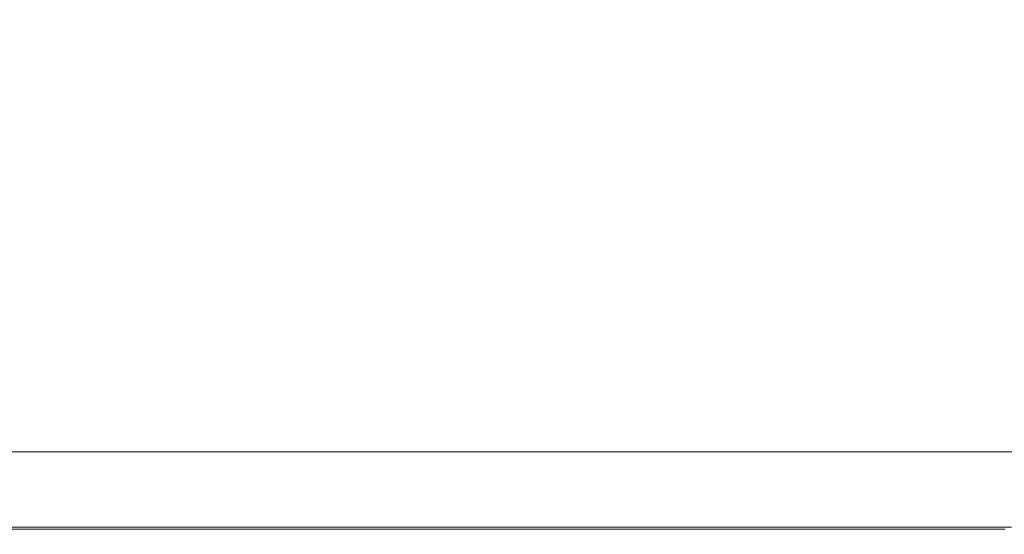
# Model space of a CAD drawing. Extents: x 0 to 1600, y -695 to 0.
# Drawn here: x 1383 to 1526, y -695 to -620 of the extents above; entities that cross this region are included whole.
import ezdxf

# ---------------------------------------------------------------- set-up
doc = ezdxf.new("R2010")
doc.units = 0
doc.header["$LTSCALE"] = 500
doc.header["$MEASUREMENT"] = 0
doc.layers.add('MODERN_CERAMIKA', color=7, linetype='Continuous')

msp = doc.modelspace()

# ---------------------------------------------------------------- linework, layer by layer
at = {"layer": 'MODERN_CERAMIKA', "lineweight": 0}
for points, invisible_edges in [([(1432.26, -620.46, 390.15), (1452.62, -619.71, 389.82), (1353.44, -619.75, 389.3), (1307.11, -620.49, 389.99)], 15), ([(1489.23, -620.44, 390.34), (1495.58, -619.69, 390.09), (1452.62, -619.71, 389.82), (1432.26, -620.46, 390.15)], 15), ([(1489.23, -620.44, 390.34), (1512.48, -620.44, 390.52), (1514.07, -619.68, 390.32), (1495.58, -619.69, 390.09)], 15), ([(1512.48, -620.44, 390.52), (1520.82, -620.44, 390.76), (1522.23, -619.68, 390.58), (1514.07, -619.68, 390.32)], 15), ([(1533.07, -620.44, 391.12), (1534.21, -619.68, 390.97), (1522.23, -619.68, 390.58), (1520.82, -620.44, 390.76)], 15), ([(1419.19, -621.1, 390.55), (1288.44, -621.11, 390.48), (1281.61, -621.68, 390.89), (1414.08, -621.68, 390.92)], 15), ([(1419.19, -621.1, 390.55), (1432.26, -620.46, 390.15), (1307.11, -620.49, 389.99), (1288.44, -621.11, 390.48)], 15), ([(1484.86, -621.09, 390.65), (1419.19, -621.1, 390.55), (1414.08, -621.68, 390.92), (1482.6, -621.68, 390.98)], 15), ([(1484.86, -621.09, 390.65), (1489.23, -620.44, 390.34), (1432.26, -620.46, 390.15), (1419.19, -621.1, 390.55)], 15), ([(1484.86, -621.09, 390.65), (1482.6, -621.68, 390.98), (1509.85, -621.68, 391.09), (1511.1, -621.09, 390.79)], 15), ([(1484.86, -621.09, 390.65), (1511.1, -621.09, 390.79), (1512.48, -620.44, 390.52), (1489.23, -620.44, 390.34)], 15), ([(1511.1, -621.09, 390.79), (1509.85, -621.68, 391.09), (1518.49, -621.68, 391.27), (1519.6, -621.09, 391)], 15), ([(1511.1, -621.09, 390.79), (1519.6, -621.09, 391), (1520.82, -620.44, 390.76), (1512.48, -620.44, 390.52)], 15), ([(1532.08, -621.09, 391.31), (1519.6, -621.09, 391), (1518.49, -621.68, 391.27), (1531.19, -621.68, 391.53)], 15), ([(1532.08, -621.09, 391.31), (1533.07, -620.44, 391.12), (1520.82, -620.44, 390.76), (1519.6, -621.09, 391)], 15), ([(1410.75, -623.36, 391.98), (1411.81, -622.78, 391.64), (1279.81, -622.78, 391.62), (1278.96, -623.36, 391.97)], 15), ([(1411.81, -622.78, 391.64), (1412.94, -622.23, 391.28), (1280.71, -622.23, 391.26), (1279.81, -622.78, 391.62)], 15), ([(1414.08, -621.68, 390.92), (1281.61, -621.68, 390.89), (1280.71, -622.23, 391.26), (1412.94, -622.23, 391.28)], 15), ([(1479.03, -623.36, 392), (1480.17, -622.78, 391.68), (1411.81, -622.78, 391.64), (1410.75, -623.36, 391.98)], 15), ([(1480.17, -622.78, 391.68), (1481.39, -622.23, 391.33), (1412.94, -622.23, 391.28), (1411.81, -622.78, 391.64)], 15), ([(1482.6, -621.68, 390.98), (1414.08, -621.68, 390.92), (1412.94, -622.23, 391.28), (1481.39, -622.23, 391.33)], 15), ([(1479.03, -623.36, 392), (1506.4, -623.36, 392.05), (1507.5, -622.78, 391.74), (1480.17, -622.78, 391.68)], 15), ([(1480.17, -622.78, 391.68), (1507.5, -622.78, 391.74), (1508.68, -622.23, 391.42), (1481.39, -622.23, 391.33)], 15), ([(1482.6, -621.68, 390.98), (1481.39, -622.23, 391.33), (1508.68, -622.23, 391.42), (1509.85, -621.68, 391.09)], 15), ([(1506.4, -623.36, 392.05), (1515.44, -623.36, 392.12), (1516.41, -622.78, 391.85), (1507.5, -622.78, 391.74)], 15), ([(1507.5, -622.78, 391.74), (1516.41, -622.78, 391.85), (1517.45, -622.23, 391.56), (1508.68, -622.23, 391.42)], 15), ([(1509.85, -621.68, 391.09), (1508.68, -622.23, 391.42), (1517.45, -622.23, 391.56), (1518.49, -621.68, 391.27)], 15), ([(1528.73, -623.36, 392.23), (1529.52, -622.78, 392.01), (1516.41, -622.78, 391.85), (1515.44, -623.36, 392.12)], 15), ([(1529.52, -622.78, 392.01), (1530.36, -622.23, 391.77), (1517.45, -622.23, 391.56), (1516.41, -622.78, 391.85)], 15), ([(1531.19, -621.68, 391.53), (1518.49, -621.68, 391.27), (1517.45, -622.23, 391.56), (1530.36, -622.23, 391.77)], 15), ([(1409.83, -624.01, 392.27), (1278.23, -624.01, 392.26), (1277.67, -624.77, 392.49), (1409.12, -624.77, 392.49)], 15), ([(1410.75, -623.36, 391.98), (1278.96, -623.36, 391.97), (1278.23, -624.01, 392.26), (1409.83, -624.01, 392.27)], 15), ([(1478.05, -624.01, 392.28), (1409.83, -624.01, 392.27), (1409.12, -624.77, 392.49), (1477.29, -624.77, 392.5)], 15), ([(1479.03, -623.36, 392), (1410.75, -623.36, 391.98), (1409.83, -624.01, 392.27), (1478.05, -624.01, 392.28)], 15), ([(1478.05, -624.01, 392.28), (1477.29, -624.77, 392.5), (1504.71, -624.77, 392.51), (1505.45, -624.01, 392.31)], 15), ([(1479.03, -623.36, 392), (1478.05, -624.01, 392.28), (1505.45, -624.01, 392.31), (1506.4, -623.36, 392.05)], 15), ([(1505.45, -624.01, 392.31), (1504.71, -624.77, 392.51), (1513.94, -624.77, 392.54), (1514.59, -624.01, 392.36)], 15), ([(1506.4, -623.36, 392.05), (1505.45, -624.01, 392.31), (1514.59, -624.01, 392.36), (1515.44, -623.36, 392.12)], 15), ([(1528.05, -624.01, 392.42), (1514.59, -624.01, 392.36), (1513.94, -624.77, 392.54), (1527.52, -624.77, 392.57)], 15), ([(1528.73, -623.36, 392.23), (1515.44, -623.36, 392.12), (1514.59, -624.01, 392.36), (1528.05, -624.01, 392.42)], 15), ([(1408.48, -627.57, 392.7), (1408.7, -625.66, 392.63), (1277.33, -625.66, 392.63), (1277.16, -627.57, 392.7)], 15), ([(1408.7, -625.66, 392.63), (1409.12, -624.77, 392.49), (1277.67, -624.77, 392.49), (1277.33, -625.66, 392.63)], 15), ([(1476.6, -627.57, 392.7), (1476.83, -625.66, 392.63), (1408.7, -625.66, 392.63), (1408.48, -627.57, 392.7)], 15), ([(1476.83, -625.66, 392.63), (1477.29, -624.77, 392.5), (1409.12, -624.77, 392.49), (1408.7, -625.66, 392.63)], 15), ([(1476.6, -627.57, 392.7), (1504.05, -627.57, 392.7), (1504.27, -625.66, 392.64), (1476.83, -625.66, 392.63)], 15), ([(1476.83, -625.66, 392.63), (1504.27, -625.66, 392.64), (1504.71, -624.77, 392.51), (1477.29, -624.77, 392.5)], 15), ([(1504.05, -627.57, 392.7), (1513.36, -627.57, 392.7), (1513.55, -625.66, 392.65), (1504.27, -625.66, 392.64)], 15), ([(1504.27, -625.66, 392.64), (1513.55, -625.66, 392.65), (1513.94, -624.77, 392.54), (1504.71, -624.77, 392.51)], 15), ([(1527.05, -627.57, 392.7), (1527.21, -625.66, 392.66), (1513.55, -625.66, 392.65), (1513.36, -627.57, 392.7)], 15), ([(1527.21, -625.66, 392.66), (1527.52, -624.77, 392.57), (1513.94, -624.77, 392.54), (1513.55, -625.66, 392.65)], 15), ([(1408.48, -627.57, 392.7), (1277.16, -627.57, 392.7), (1277.1, -631.38, 392.72), (1408.41, -631.38, 392.72)], 15), ([(1476.6, -627.57, 392.7), (1408.48, -627.57, 392.7), (1408.41, -631.38, 392.72), (1476.53, -631.38, 392.72)], 15), ([(1476.6, -627.57, 392.7), (1476.53, -631.38, 392.72), (1503.98, -631.38, 392.72), (1504.05, -627.57, 392.7)], 15), ([(1504.05, -627.57, 392.7), (1503.98, -631.38, 392.72), (1513.29, -631.38, 392.72), (1513.36, -627.57, 392.7)], 15), ([(1527.05, -627.57, 392.7), (1513.36, -627.57, 392.7), (1513.29, -631.38, 392.72), (1527, -631.38, 392.72)], 15), ([(1408.41, -631.38, 392.72), (1277.1, -631.38, 392.72), (1277.1, -637.96, 392.72), (1408.41, -637.96, 392.72)], 15), ([(1476.53, -631.38, 392.72), (1408.41, -631.38, 392.72), (1408.41, -637.96, 392.72), (1476.53, -637.96, 392.72)], 15), ([(1476.53, -631.38, 392.72), (1476.53, -637.96, 392.72), (1503.98, -637.96, 392.72), (1503.98, -631.38, 392.72)], 15), ([(1503.98, -631.38, 392.72), (1503.98, -637.96, 392.72), (1513.29, -637.96, 392.72), (1513.29, -631.38, 392.72)], 15), ([(1527, -631.38, 392.72), (1513.29, -631.38, 392.72), (1513.29, -637.96, 392.72), (1527, -637.96, 392.72)], 15), ([(1408.41, -648.2, 392.72), (1408.41, -637.96, 392.72), (1277.1, -637.96, 392.72), (1277.1, -648.2, 392.72)], 15), ([(1476.53, -648.2, 392.72), (1476.53, -637.96, 392.72), (1408.41, -637.96, 392.72), (1408.41, -648.2, 392.72)], 15), ([(1476.53, -648.2, 392.72), (1503.98, -648.2, 392.72), (1503.98, -637.96, 392.72), (1476.53, -637.96, 392.72)], 15), ([(1503.98, -648.2, 392.72), (1513.29, -648.2, 392.72), (1513.29, -637.96, 392.72), (1503.98, -637.96, 392.72)], 15), ([(1527, -648.2, 392.72), (1527, -637.96, 392.72), (1513.29, -637.96, 392.72), (1513.29, -648.2, 392.72)], 15), ([(1408.41, -660.24, 392.72), (1408.41, -648.2, 392.72), (1277.1, -648.2, 392.72), (1277.1, -660.24, 392.72)], 15), ([(1476.53, -660.24, 392.72), (1476.53, -648.2, 392.72), (1408.41, -648.2, 392.72), (1408.41, -660.24, 392.72)], 15), ([(1476.53, -660.24, 392.72), (1503.98, -660.24, 392.72), (1503.98, -648.2, 392.72), (1476.53, -648.2, 392.72)], 15), ([(1503.98, -660.24, 392.72), (1513.29, -660.24, 392.72), (1513.29, -648.2, 392.72), (1503.98, -648.2, 392.72)], 15), ([(1527, -660.24, 392.72), (1527, -648.2, 392.72), (1513.29, -648.2, 392.72), (1513.29, -660.24, 392.72)], 15), ([(1408.41, -660.24, 392.72), (1277.1, -660.24, 392.72), (1277.1, -672.25, 392.72), (1408.41, -672.25, 392.72)], 15), ([(1476.53, -660.24, 392.72), (1408.41, -660.24, 392.72), (1408.41, -672.25, 392.72), (1476.53, -672.25, 392.72)], 15), ([(1476.53, -660.24, 392.72), (1476.53, -672.25, 392.72), (1503.98, -672.25, 392.72), (1503.98, -660.24, 392.72)], 15), ([(1503.98, -660.24, 392.72), (1503.98, -672.25, 392.72), (1513.29, -672.25, 392.72), (1513.29, -660.24, 392.72)], 15), ([(1527, -660.24, 392.72), (1513.29, -660.24, 392.72), (1513.29, -672.25, 392.72), (1527, -672.25, 392.72)], 15), ([(1408.41, -672.25, 392.72), (1277.1, -672.25, 392.72), (1277.1, -682.39, 392.72), (1408.41, -682.39, 392.72)], 15), ([(1476.53, -672.25, 392.72), (1408.41, -672.25, 392.72), (1408.41, -682.39, 392.72), (1476.53, -682.39, 392.72)], 15), ([(1476.53, -672.25, 392.72), (1476.53, -682.39, 392.72), (1503.98, -682.39, 392.72), (1503.98, -672.25, 392.72)], 15), ([(1503.98, -672.25, 392.72), (1503.98, -682.39, 392.72), (1513.29, -682.39, 392.72), (1513.29, -672.25, 392.72)], 15), ([(1527, -672.25, 392.72), (1513.29, -672.25, 392.72), (1513.29, -682.39, 392.72), (1527, -682.39, 392.72)], 15), ([(1393.83, -686, 358.09), (1265.67, -686, 358.09), (1261.86, -682.99, 358.09), (1388.97, -682.99, 358.09)], 11), ([(1408.41, -688.8, 392.72), (1408.41, -682.39, 392.72), (1277.1, -682.39, 392.72), (1277.1, -688.8, 392.72)], 15), ([(1460.6, -686, 358.09), (1393.83, -686, 358.09), (1388.97, -682.99, 358.09), (1455.29, -682.99, 358.09)], 11), ([(1476.53, -688.8, 392.72), (1476.53, -682.39, 392.72), (1408.41, -682.39, 392.72), (1408.41, -688.8, 392.72)], 15), ([(1460.6, -686, 358.09), (1455.29, -682.99, 358.09), (1483.04, -682.99, 358.09), (1488.27, -686, 358.09)], 13), ([(1476.53, -688.8, 392.72), (1503.98, -688.8, 392.72), (1503.98, -682.39, 392.72), (1476.53, -682.39, 392.72)], 15), ([(1488.27, -686, 358.09), (1483.04, -682.99, 358.09), (1494.4, -682.99, 358.09), (1499.12, -686, 358.09)], 13), ([(1515.43, -686, 358.09), (1499.12, -686, 358.09), (1494.4, -682.99, 358.09), (1511.58, -682.99, 358.09)], 11), ([(1503.98, -688.8, 392.72), (1513.29, -688.8, 392.72), (1513.29, -682.39, 392.72), (1503.98, -682.39, 392.72)], 15), ([(1534.27, -686, 358.09), (1515.43, -686, 358.09), (1511.58, -682.99, 358.09), (1531.37, -682.99, 358.09)], 11), ([(1527, -688.8, 392.72), (1527, -682.39, 392.72), (1513.29, -682.39, 392.72), (1513.29, -688.8, 392.72)], 15), ([(1398.39, -688.81, 358.12), (1269.24, -688.81, 358.12), (1265.67, -686, 358.09), (1393.83, -686, 358.09)], 15), ([(1465.58, -688.81, 358.12), (1398.39, -688.81, 358.12), (1393.83, -686, 358.09), (1460.6, -686, 358.09)], 15), ([(1465.58, -688.81, 358.12), (1460.6, -686, 358.09), (1488.27, -686, 358.09), (1493.18, -688.81, 358.12)], 15), ([(1493.18, -688.81, 358.12), (1488.27, -686, 358.09), (1499.12, -686, 358.09), (1503.55, -688.81, 358.12)], 15), ([(1519.05, -688.81, 358.12), (1503.55, -688.81, 358.12), (1499.12, -686, 358.09), (1515.43, -686, 358.09)], 15), ([(1537, -688.81, 358.12), (1519.05, -688.81, 358.12), (1515.43, -686, 358.09), (1534.27, -686, 358.09)], 15), ([(1398.39, -688.81, 358.12), (1402.34, -691.25, 358.21), (1272.34, -691.25, 358.21), (1269.24, -688.81, 358.12)], 15), ([(1408.41, -692.36, 392.63), (1408.41, -688.8, 392.72), (1277.1, -688.8, 392.72), (1277.1, -692.36, 392.63)], 15), ([(1465.58, -688.81, 358.12), (1469.89, -691.25, 358.21), (1402.34, -691.25, 358.21), (1398.39, -688.81, 358.12)], 15), ([(1476.53, -692.36, 392.63), (1476.53, -688.8, 392.72), (1408.41, -688.8, 392.72), (1408.41, -692.36, 392.63)], 15), ([(1465.58, -688.81, 358.12), (1493.18, -688.81, 358.12), (1497.43, -691.25, 358.21), (1469.89, -691.25, 358.21)], 15), ([(1476.53, -692.36, 392.63), (1503.98, -692.36, 392.63), (1503.98, -688.8, 392.72), (1476.53, -688.8, 392.72)], 15), ([(1493.18, -688.81, 358.12), (1503.55, -688.81, 358.12), (1507.39, -691.25, 358.21), (1497.43, -691.25, 358.21)], 15), ([(1519.05, -688.81, 358.12), (1522.18, -691.25, 358.21), (1507.39, -691.25, 358.21), (1503.55, -688.81, 358.12)], 15), ([(1503.98, -692.36, 392.63), (1513.29, -692.36, 392.63), (1513.29, -688.8, 392.72), (1503.98, -688.8, 392.72)], 15), ([(1527, -692.36, 392.63), (1527, -688.8, 392.72), (1513.29, -688.8, 392.72), (1513.29, -692.36, 392.63)], 15), ([(1537, -688.81, 358.12), (1539.36, -691.25, 358.21), (1522.18, -691.25, 358.21), (1519.05, -688.81, 358.12)], 15), ([(1402.34, -691.25, 358.21), (1405.38, -693.12, 358.4), (1274.72, -693.12, 358.4), (1272.34, -691.25, 358.21)], 15), ([(1469.89, -691.25, 358.21), (1473.21, -693.12, 358.4), (1405.38, -693.12, 358.4), (1402.34, -691.25, 358.21)], 15), ([(1469.89, -691.25, 358.21), (1497.43, -691.25, 358.21), (1500.71, -693.12, 358.4), (1473.21, -693.12, 358.4)], 15), ([(1497.43, -691.25, 358.21), (1507.39, -691.25, 358.21), (1510.34, -693.12, 358.4), (1500.71, -693.12, 358.4)], 15), ([(1522.18, -691.25, 358.21), (1524.59, -693.12, 358.4), (1510.34, -693.12, 358.4), (1507.39, -691.25, 358.21)], 15), ([(1539.36, -691.25, 358.21), (1541.18, -693.12, 358.4), (1524.59, -693.12, 358.4), (1522.18, -691.25, 358.21)], 15), ([(1407.2, -694.25, 358.71), (1276.15, -694.25, 358.71), (1274.72, -693.12, 358.4), (1405.38, -693.12, 358.4)], 15), ([(1408.41, -692.36, 392.63), (1277.1, -692.36, 392.63), (1277.1, -693.97, 392.36), (1408.41, -693.97, 392.36)], 11), ([(1475.2, -694.25, 358.71), (1407.2, -694.25, 358.71), (1405.38, -693.12, 358.4), (1473.21, -693.12, 358.4)], 15), ([(1476.53, -692.36, 392.63), (1408.41, -692.36, 392.63), (1408.41, -693.97, 392.36), (1476.53, -693.97, 392.36)], 11), ([(1475.2, -694.25, 358.71), (1473.21, -693.12, 358.4), (1500.71, -693.12, 358.4), (1502.67, -694.25, 358.71)], 15), ([(1476.53, -692.36, 392.63), (1476.53, -693.97, 392.36), (1503.98, -693.97, 392.36), (1503.98, -692.36, 392.63)], 13), ([(1502.67, -694.25, 358.71), (1500.71, -693.12, 358.4), (1510.34, -693.12, 358.4), (1512.11, -694.25, 358.71)], 15), ([(1503.98, -692.36, 392.63), (1503.98, -693.97, 392.36), (1513.29, -693.97, 392.36), (1513.29, -692.36, 392.63)], 13), ([(1526.04, -694.25, 358.71), (1512.11, -694.25, 358.71), (1510.34, -693.12, 358.4), (1524.59, -693.12, 358.4)], 15), ([(1527, -692.36, 392.63), (1513.29, -692.36, 392.63), (1513.29, -693.97, 392.36), (1527, -693.97, 392.36)], 11), ([(1542.27, -694.25, 358.71), (1526.04, -694.25, 358.71), (1524.59, -693.12, 358.4), (1541.18, -693.12, 358.4)], 15), ([(1408.11, -694.81, 359.5), (1276.86, -694.81, 359.5), (1276.15, -694.25, 358.71), (1407.2, -694.25, 358.71)], 11), ([(1276.15, -694.25, -142.28), (1407.2, -694.25, -142.28), (1407.2, -694.25, 358.71), (1276.15, -694.25, 358.71)], 14), ([(1408.41, -693.97, 392.36), (1277.1, -693.97, 392.36), (1277.1, -694.48, 391.81), (1408.41, -694.48, 391.81)], 15), ([(1408.41, -694.79, 390.91), (1408.41, -694.48, 391.81), (1277.1, -694.48, 391.81), (1277.1, -694.79, 390.91)], 15), ([(1476.2, -694.81, 359.5), (1408.11, -694.81, 359.5), (1407.2, -694.25, 358.71), (1475.2, -694.25, 358.71)], 11), ([(1407.2, -694.25, -142.28), (1475.2, -694.25, -142.28), (1475.2, -694.25, 358.71), (1407.2, -694.25, 358.71)], 14), ([(1476.53, -693.97, 392.36), (1408.41, -693.97, 392.36), (1408.41, -694.48, 391.81), (1476.53, -694.48, 391.81)], 15), ([(1476.53, -694.79, 390.91), (1476.53, -694.48, 391.81), (1408.41, -694.48, 391.81), (1408.41, -694.79, 390.91)], 15), ([(1476.2, -694.81, 359.5), (1475.2, -694.25, 358.71), (1502.67, -694.25, 358.71), (1503.65, -694.81, 359.5)], 13), ([(1475.2, -694.25, -142.28), (1502.67, -694.25, -142.28), (1502.67, -694.25, 358.71), (1475.2, -694.25, 358.71)], 14), ([(1476.53, -693.97, 392.36), (1476.53, -694.48, 391.81), (1503.98, -694.48, 391.81), (1503.98, -693.97, 392.36)], 15), ([(1476.53, -694.79, 390.91), (1503.98, -694.79, 390.91), (1503.98, -694.48, 391.81), (1476.53, -694.48, 391.81)], 15), ([(1503.65, -694.81, 359.5), (1502.67, -694.25, 358.71), (1512.11, -694.25, 358.71), (1513, -694.81, 359.5)], 13), ([(1502.67, -694.25, -142.28), (1512.11, -694.25, -142.28), (1512.11, -694.25, 358.71), (1502.67, -694.25, 358.71)], 14), ([(1503.98, -693.97, 392.36), (1503.98, -694.48, 391.81), (1513.29, -694.48, 391.81), (1513.29, -693.97, 392.36)], 15), ([(1503.98, -694.79, 390.91), (1513.29, -694.79, 390.91), (1513.29, -694.48, 391.81), (1503.98, -694.48, 391.81)], 15), ([(1526.76, -694.81, 359.5), (1513, -694.81, 359.5), (1512.11, -694.25, 358.71), (1526.04, -694.25, 358.71)], 11), ([(1512.11, -694.25, -142.28), (1526.04, -694.25, -142.28), (1526.04, -694.25, 358.71), (1512.11, -694.25, 358.71)], 14), ([(1527, -693.97, 392.36), (1513.29, -693.97, 392.36), (1513.29, -694.48, 391.81), (1527, -694.48, 391.81)], 15), ([(1527, -694.79, 390.91), (1527, -694.48, 391.81), (1513.29, -694.48, 391.81), (1513.29, -694.79, 390.91)], 15), ([(1408.11, -694.81, 359.5), (1408.41, -695, 361.14), (1277.1, -695, 361.14), (1276.86, -694.81, 359.5)], 15), ([(1408.41, -694.95, 389.4), (1408.41, -694.79, 390.91), (1277.1, -694.79, 390.91), (1277.1, -694.95, 389.4)], 15), ([(1408.41, -694.95, 389.4), (1277.1, -694.95, 389.4), (1277.1, -695, 387.06), (1408.41, -695, 387.06)], 15), ([(1408.41, -695, 361.14), (1408.41, -695, 363.97), (1277.1, -695, 363.97), (1277.1, -695, 361.14)], 15), ([(1408.41, -695, 373.57), (1408.41, -695, 378.9), (1277.1, -695, 378.9), (1277.1, -695, 373.57)], 15), ([(1408.41, -695, 378.9), (1408.41, -695, 383.64), (1277.1, -695, 383.64), (1277.1, -695, 378.9)], 15), ([(1408.41, -695, 373.57), (1277.1, -695, 373.57), (1277.1, -695, 368.35), (1408.41, -695, 368.35)], 15), ([(1408.41, -695, 368.35), (1277.1, -695, 368.35), (1277.1, -695, 363.97), (1408.41, -695, 363.97)], 15), ([(1408.41, -695, 387.06), (1277.1, -695, 387.06), (1277.1, -695, 383.64), (1408.41, -695, 383.64)], 15), ([(1476.2, -694.81, 359.5), (1476.53, -695, 361.14), (1408.41, -695, 361.14), (1408.11, -694.81, 359.5)], 15), ([(1476.53, -694.95, 389.4), (1476.53, -694.79, 390.91), (1408.41, -694.79, 390.91), (1408.41, -694.95, 389.4)], 15), ([(1476.53, -694.95, 389.4), (1408.41, -694.95, 389.4), (1408.41, -695, 387.06), (1476.53, -695, 387.06)], 15), ([(1476.53, -695, 361.14), (1476.53, -695, 363.97), (1408.41, -695, 363.97), (1408.41, -695, 361.14)], 15), ([(1476.53, -695, 373.57), (1476.53, -695, 378.9), (1408.41, -695, 378.9), (1408.41, -695, 373.57)], 15), ([(1476.53, -695, 378.9), (1476.53, -695, 383.64), (1408.41, -695, 383.64), (1408.41, -695, 378.9)], 15), ([(1476.53, -695, 373.57), (1408.41, -695, 373.57), (1408.41, -695, 368.35), (1476.53, -695, 368.35)], 15), ([(1476.53, -695, 368.35), (1408.41, -695, 368.35), (1408.41, -695, 363.97), (1476.53, -695, 363.97)], 15), ([(1476.53, -695, 387.06), (1408.41, -695, 387.06), (1408.41, -695, 383.64), (1476.53, -695, 383.64)], 15), ([(1476.2, -694.81, 359.5), (1503.65, -694.81, 359.5), (1503.98, -695, 361.14), (1476.53, -695, 361.14)], 15), ([(1476.53, -694.95, 389.4), (1503.98, -694.95, 389.4), (1503.98, -694.79, 390.91), (1476.53, -694.79, 390.91)], 15), ([(1476.53, -694.95, 389.4), (1476.53, -695, 387.06), (1503.98, -695, 387.06), (1503.98, -694.95, 389.4)], 15), ([(1476.53, -695, 361.14), (1503.98, -695, 361.14), (1503.98, -695, 363.97), (1476.53, -695, 363.97)], 15), ([(1476.53, -695, 373.57), (1503.98, -695, 373.57), (1503.98, -695, 378.9), (1476.53, -695, 378.9)], 15), ([(1476.53, -695, 378.9), (1503.98, -695, 378.9), (1503.98, -695, 383.64), (1476.53, -695, 383.64)], 15), ([(1476.53, -695, 373.57), (1476.53, -695, 368.35), (1503.98, -695, 368.35), (1503.98, -695, 373.57)], 15), ([(1476.53, -695, 368.35), (1476.53, -695, 363.97), (1503.98, -695, 363.97), (1503.98, -695, 368.35)], 15), ([(1476.53, -695, 387.06), (1476.53, -695, 383.64), (1503.98, -695, 383.64), (1503.98, -695, 387.06)], 15), ([(1503.65, -694.81, 359.5), (1513, -694.81, 359.5), (1513.29, -695, 361.14), (1503.98, -695, 361.14)], 15), ([(1503.98, -694.95, 389.4), (1513.29, -694.95, 389.4), (1513.29, -694.79, 390.91), (1503.98, -694.79, 390.91)], 15), ([(1503.98, -694.95, 389.4), (1503.98, -695, 387.06), (1513.29, -695, 387.06), (1513.29, -694.95, 389.4)], 15), ([(1503.98, -695, 361.14), (1513.29, -695, 361.14), (1513.29, -695, 363.97), (1503.98, -695, 363.97)], 15), ([(1503.98, -695, 373.57), (1513.29, -695, 373.57), (1513.29, -695, 378.9), (1503.98, -695, 378.9)], 15), ([(1503.98, -695, 378.9), (1513.29, -695, 378.9), (1513.29, -695, 383.64), (1503.98, -695, 383.64)], 15), ([(1503.98, -695, 373.57), (1503.98, -695, 368.35), (1513.29, -695, 368.35), (1513.29, -695, 373.57)], 15), ([(1503.98, -695, 368.35), (1503.98, -695, 363.97), (1513.29, -695, 363.97), (1513.29, -695, 368.35)], 15), ([(1503.98, -695, 387.06), (1503.98, -695, 383.64), (1513.29, -695, 383.64), (1513.29, -695, 387.06)], 15), ([(1526.76, -694.81, 359.5), (1527, -695, 361.14), (1513.29, -695, 361.14), (1513, -694.81, 359.5)], 15), ([(1527, -694.95, 389.4), (1527, -694.79, 390.91), (1513.29, -694.79, 390.91), (1513.29, -694.95, 389.4)], 15), ([(1527, -694.95, 389.4), (1513.29, -694.95, 389.4), (1513.29, -695, 387.06), (1527, -695, 387.06)], 15), ([(1527, -695, 361.14), (1527, -695, 363.97), (1513.29, -695, 363.97), (1513.29, -695, 361.14)], 15), ([(1527, -695, 373.57), (1527, -695, 378.9), (1513.29, -695, 378.9), (1513.29, -695, 373.57)], 15), ([(1527, -695, 378.9), (1527, -695, 383.64), (1513.29, -695, 383.64), (1513.29, -695, 378.9)], 15), ([(1527, -695, 373.57), (1513.29, -695, 373.57), (1513.29, -695, 368.35), (1527, -695, 368.35)], 15), ([(1527, -695, 368.35), (1513.29, -695, 368.35), (1513.29, -695, 363.97), (1527, -695, 363.97)], 15), ([(1527, -695, 387.06), (1513.29, -695, 387.06), (1513.29, -695, 383.64), (1527, -695, 383.64)], 15)]:
    msp.add_3dface(points, dxfattribs=dict(at, invisible_edges=invisible_edges))

doc.saveas('drawing.dxf')
